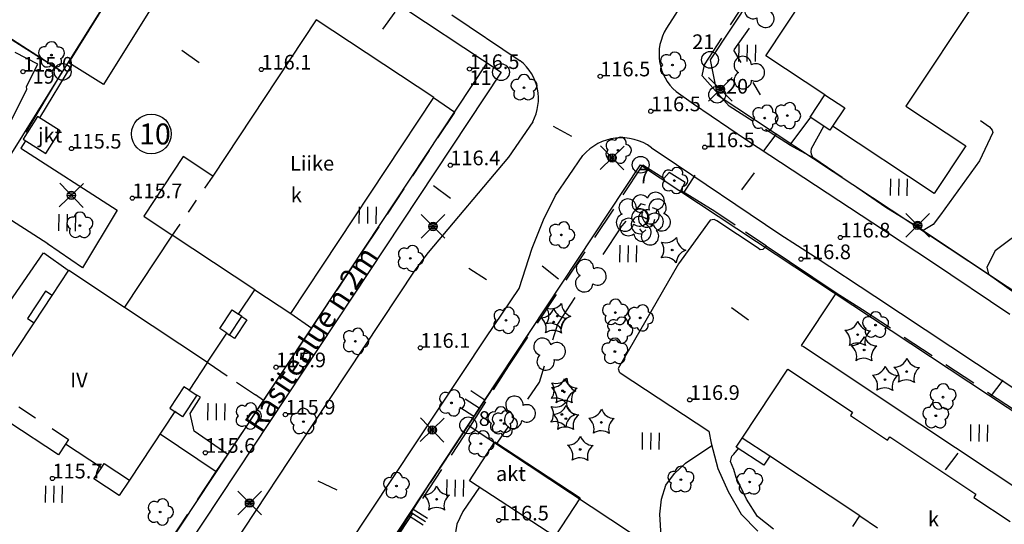
# Model space of a CAD drawing. Units: metres. Extents: x 25490999 to 25492313, y 6723573 to 6724501.
# Drawn here: x 25491838 to 25491955, y 6723665 to 6723725 of the extents above; entities that cross this region are included whole.
import ezdxf

# ---------------------------------------------------------------- set-up
doc = ezdxf.new("R2010")
doc.units = ezdxf.units.M
for name, pattern in [('KORKEUSKAYRA', [2, 1, 1]), ('TILANRAJA(1)', [6, 4, -2]), ('TONTIN-YLEISENALUEENRAJA(1)', [2, 1, 1]), ('VIIVAT-1', [2, 1, 1]), ('VIIVAT-3(1)', [4, 2, -2]), ('VIIVAT-7(1)', [2, 1, 1])]:
    doc.linetypes.add(name, pattern=pattern)
for name, color, linetype in [('102_1_rajapyykki', 7, 'Continuous'), ('102_41_maanpinnan kork.lukema', 7, 'Continuous'), ('103_139_nurmikko', 7, 'Continuous'), ('103_142_havupuu', 7, 'Continuous'), ('103_143_lehtipuu', 7, 'Continuous'), ('103_157_kestopäällysteen merkki', 7, 'Continuous'), ('103_160_valaisinpylväs', 7, 'Continuous'), ('104_1303_rekisteritontin tunnus', 7, 'Continuous'), ('105_1244_rakennuksen teksti', 7, 'Continuous'), ('112_1504_rasite- ja nautinta-alue', 7, 'Continuous'), ('201_501_asuinrakennus', 7, 'Continuous'), ('201_503_talousrakennus', 7, 'Continuous'), ('201_505_rakennuksen kattorakennelma', 7, 'Continuous'), ('201_506_katos', 7, 'Continuous'), ('201_512_sisennys', 7, 'Continuous'), ('201_514_liikerakennus', 7, 'Continuous'), ('202_600_liikenneväylä_päällystetty', 7, 'Continuous'), ('202_602_kevytväylä  päällystetty', 7, 'Continuous'), ('202_630_päällystetty piha- parkkial.', 7, 'Continuous'), ('202_632_default', 7, 'Continuous'), ('202_701_tukimuuri', 7, 'Continuous'), ('202_703_puu- tai rauta-aita', 7, 'Continuous'), ('202_704_pensasaita', 7, 'Continuous'), ('202_711_default', 7, 'Continuous'), ('204_301_tontin raja', 7, 'Continuous'), ('204_332_rasite- ja nautinta-al.raja', 7, 'Continuous'), ('205_901_korkeuskäyrä', 7, 'Continuous')]:
    doc.layers.add(name, color=color, linetype=linetype)
doc.styles.add('BASEPOINT_2', font='txt.shx', dxfattribs={"height": 0.2})

# ---------------------------------------------------------------- blocks, each defined once
blk = doc.blocks.new('1_178')
at = {"color": 0}
blk.add_line((0, 0), (1, 0), dxfattribs=at)
blk = doc.blocks.new('21_1426245728586', base_point=(25491811.28, 6723739.03))
at = {"color": 21}
blk.add_line((25491811.28, 6723739.03), (25491842.6, 6723718.96), dxfattribs=at)
at = {"color": 21, "rotation": 237.350464757962}
for p in [(25491818.68, 6723734.3), (25491819.55, 6723733.74), (25491834.34, 6723724.26), (25491835.21, 6723723.7)]:
    blk.add_blockref('1_178', p, dxfattribs=at)
blk = doc.blocks.new('1_102')
at = {"color": 0}
for centre, start, end in [((0, 0.173), 330.0015, 209.9985), ((-0.15, -0.087), 90.0022, 329.9993), ((0.15, -0.087), 210.0007, 89.9978)]:
    blk.add_arc(centre, 0.173, start, end, dxfattribs=at)
blk = doc.blocks.new('25_1426245731782', base_point=(25491925.86, 6723716.16))
at = {"color": 91}
for p, q in [((25491923.58, 6723720.03), (25491922.71, 6723721.51)), ((25491925.86, 6723716.16), (25491924.98, 6723717.64))]:
    blk.add_line(p, q, dxfattribs=at)
at = {"color": 91, "xscale": 6, "yscale": 6, "rotation": 30.44097838008006}
blk.add_blockref('1_102', (25491924.28, 6723718.83), dxfattribs=at)
blk = doc.blocks.new('25_1426245731783', base_point=(25491922.71, 6723721.51))
at = {"color": 91}
for p, q in [((25491927.5, 6723728.26), (25491929.35, 6723730.85)), ((25491922.71, 6723721.51), (25491924.55, 6723724.11))]:
    blk.add_line(p, q, dxfattribs=at)
at = {"color": 91, "xscale": 6, "yscale": 6, "rotation": 324.5796855029774}
blk.add_blockref('1_102', (25491926.03, 6723726.18), dxfattribs=at)
blk = doc.blocks.new('25_1426245732795', base_point=(25491901.65, 6723688.82))
at = {"color": 91}
for p, q in [((25491901.65, 6723688.82), (25491901.05, 6723686.89)), ((25491900.08, 6723683.8), (25491899.48, 6723681.86))]:
    blk.add_line(p, q, dxfattribs=at)
at = {"color": 91, "xscale": 6, "yscale": 6, "rotation": 162.7088037243964}
blk.add_blockref('1_102', (25491900.56, 6723685.34), dxfattribs=at)
blk = doc.blocks.new('25_1426245732796', base_point=(25491910.49, 6723701.38))
at = {"color": 91}
for p, q in [((25491910.49, 6723701.38), (25491910.85, 6723700.91)), ((25491911.44, 6723700.17), (25491911.8, 6723699.71))]:
    blk.add_line(p, q, dxfattribs=at)
at = {"color": 91, "xscale": 6, "yscale": 6, "rotation": 218.2102083956278}
blk.add_blockref('1_102', (25491911.15, 6723700.54), dxfattribs=at)
blk = doc.blocks.new('25_1426245732797', base_point=(25491911.8, 6723699.71))
at = {"color": 91}
for p, q in [((25491912.77, 6723700.57), (25491913.14, 6723700.91)), ((25491911.8, 6723699.71), (25491912.18, 6723700.04))]:
    blk.add_line(p, q, dxfattribs=at)
at = {"color": 91, "xscale": 6, "yscale": 6, "rotation": 311.8748233851578}
blk.add_blockref('1_102', (25491912.47, 6723700.31), dxfattribs=at)
blk = doc.blocks.new('25_1426245732798', base_point=(25491913.14, 6723700.91))
at = {"color": 91}
for p, q in [((25491913.43, 6723702.04), (25491913.54, 6723702.48)), ((25491913.14, 6723700.91), (25491913.25, 6723701.34))]:
    blk.add_line(p, q, dxfattribs=at)
at = {"color": 91, "xscale": 6, "yscale": 6, "rotation": 345.9495666530694}
blk.add_blockref('1_102', (25491913.34, 6723701.69), dxfattribs=at)
blk = doc.blocks.new('25_1426245732799', base_point=(25491913.54, 6723702.48))
at = {"color": 91}
for p, q in [((25491912.14, 6723702.98), (25491911.61, 6723703.17)), ((25491913.54, 6723702.48), (25491913, 6723702.67))]:
    blk.add_line(p, q, dxfattribs=at)
at = {"color": 91, "xscale": 6, "yscale": 6, "rotation": 70.34077985344702}
blk.add_blockref('1_102', (25491912.57, 6723702.83), dxfattribs=at)
blk = doc.blocks.new('25_1426245732800', base_point=(25491911.61, 6723703.17))
at = {"color": 91}
for p, q in [((25491911.61, 6723703.17), (25491910.92, 6723702.37)), ((25491909.83, 6723701.08), (25491909.15, 6723700.28))]:
    blk.add_line(p, q, dxfattribs=at)
at = {"color": 91, "xscale": 6, "yscale": 6, "rotation": 139.6912421816545}
blk.add_blockref('1_102', (25491910.38, 6723701.72), dxfattribs=at)
blk = doc.blocks.new('25_1426245732801', base_point=(25491909.15, 6723700.28))
at = {"color": 91}
for p, q in [((25491909.15, 6723700.28), (25491907.07, 6723697.1)), ((25491903.73, 6723692), (25491901.65, 6723688.82))]:
    blk.add_line(p, q, dxfattribs=at)
at = {"color": 91, "xscale": 6, "yscale": 6, "rotation": 146.7737154229449}
blk.add_blockref('1_102', (25491905.4, 6723694.55), dxfattribs=at)
blk = doc.blocks.new('21_14262457531645', base_point=(25491842.603379, 6723718.96489))
at = {"color": 21}
blk.add_line((25491842.603379, 6723718.96489), (25491838.259402, 6723711.690153), dxfattribs=at)
blk = doc.blocks.new('25_14262457571789', base_point=(25491899.48, 6723681.86))
at = {"color": 91}
for p, q in [((25491899.48, 6723681.86), (25491898.08, 6723679.85)), ((25491895.83, 6723676.63), (25491894.43, 6723674.62))]:
    blk.add_line(p, q, dxfattribs=at)
at = {"color": 91, "xscale": 6, "yscale": 6, "rotation": 145.1154369868101}
blk.add_blockref('1_102', (25491896.96, 6723678.24), dxfattribs=at)
blk = doc.blocks.new('23_14262457571790', base_point=(25491898.19, 6723687.64))
at = {"color": 13}
blk.add_line((25491898.19, 6723687.64), (25491886.46, 6723669.87), dxfattribs=at)
at = {"color": 13, "xscale": 2, "yscale": 2, "rotation": 146.5707494174229}
for p in [(25491892.98, 6723679.74), (25491892.32, 6723678.76), (25491891.67, 6723677.77)]:
    blk.add_blockref('1_178', p, dxfattribs=at)
blk = doc.blocks.new('23_14262457581791', base_point=(25491881.97, 6723662.81))
at = {"color": 13}
blk.add_line((25491881.97, 6723662.81), (25491886.46, 6723669.87), dxfattribs=at)
at = {"color": 13, "xscale": 2, "yscale": 2, "rotation": 327.5666353642561}
for p in [(25491884.21, 6723666.34), (25491884.46, 6723666.73), (25491883.97, 6723665.95)]:
    blk.add_blockref('1_178', p, dxfattribs=at)
blk = doc.blocks.new('1_30')
at = {"color": 0}
blk.add_circle((0, 0), 0.5, dxfattribs=at)
blk = doc.blocks.new('1_155')
at = {"color": 0}
for p, q in [((-0.2828, -0.2828), (0.2828, 0.2828)), ((-0.2828, 0.2828), (0.2828, -0.2828)), ((-0.1, 0), (0.1, 0)), ((-0.0917, 0.04), (0.0917, 0.04)), ((-0.06, 0.08), (0.06, 0.08)), ((-0.0917, -0.04), (0.0916, -0.04)), ((-0.06, -0.08), (0.06, -0.08))]:
    blk.add_line(p, q, dxfattribs=at)
blk.add_circle((0, 0), 0.1, dxfattribs=at)
blk = doc.blocks.new('G98')
at = {"color": 6, "xscale": 5, "yscale": 5}
blk.add_blockref('1_155', (0, 0), dxfattribs=at)
blk = doc.blocks.new('1_125')
at = {"color": 0}
for p, q in [((-0.2, 0.2), (-0.2, -0.2)), ((0, 0.2), (0, -0.2)), ((0.2, 0.2), (0.2, -0.2))]:
    blk.add_line(p, q, dxfattribs=at)
blk = doc.blocks.new('G79')
at = {"color": 93, "xscale": 5, "yscale": 5}
blk.add_blockref('1_125', (0, 0), dxfattribs=at)
blk = doc.blocks.new('1_113')
at = {"color": 0}
blk.add_line((0, 0.25), (0, -0.25), dxfattribs=at)
blk = doc.blocks.new('G48')
at = {"color": 6, "xscale": 5, "yscale": 5}
blk.add_blockref('1_113', (0, 0), dxfattribs=at)
blk = doc.blocks.new('1_119')
at = {"color": 0}
blk.add_circle((0, 0), 0.02, dxfattribs=at)
for centre, start, end in [((0, 0.178), 6.5341, 173.4659), ((-0.169, 0.055), 78.5357, 245.4676), ((0.169, 0.055), 294.5324, 101.4643), ((-0.105, -0.144), 150.5455, 317.4774), ((0.105, -0.144), 222.5226, 29.4545)]:
    blk.add_arc(centre, 0.142, start, end, dxfattribs=at)
blk = doc.blocks.new('G82')
at = {"color": 93, "xscale": 5, "yscale": 5}
blk.add_blockref('1_119', (0, 0), dxfattribs=at)
blk = doc.blocks.new('1_134')
at = {"color": 0}
blk.add_circle((0, 0), 0.02, dxfattribs=at)
for centre, start, end in [((-0.311, 0.429), 271.2414, 340.7619), ((0.311, 0.429), 199.2381, 268.7586), ((-0.504, -0.164), 343.2316, 52.7521), ((0.504, -0.164), 127.2479, 196.7684), ((0, -0.53), 55.2189, 124.7811)]:
    blk.add_arc(centre, 0.33, start, end, dxfattribs=at)
blk = doc.blocks.new('G81')
at = {"color": 93, "xscale": 5, "yscale": 5}
blk.add_blockref('1_134', (0, 0), dxfattribs=at)
blk = doc.blocks.new('1_22')
at = {"color": 0}
blk.add_circle((0, 0), 0.05, dxfattribs=at)
blk = doc.blocks.new('G6')
at = {"color": 240, "xscale": 5, "yscale": 5}
blk.add_blockref('1_22', (0, 0), dxfattribs=at)
blk = doc.blocks.new('1_2')
at = {"color": 0}
blk.add_circle((0, 0), 1, dxfattribs=at)
blk = doc.blocks.new('G8')
at = {"color": 6}
blk.add_blockref('1_2', (0, 0), dxfattribs=at)

msp = doc.modelspace()

# ---------------------------------------------------------------- linework, layer by layer
at = {"layer": '201_501_asuinrakennus', "color": 6, "linetype": 'VIIVAT-1', "lineweight": -3}
for p, q in [((25491841.390429, 6723692.219595), (25491843.381605, 6723695.22935)), ((25491843.381605, 6723695.22935), (25491850.033953, 6723690.828328)), ((25491840.612284, 6723692.734395), (25491838.468205, 6723689.493519)), ((25491839.246349, 6723688.978719), (25491841.390429, 6723692.219595)), ((25491841.390429, 6723692.219595), (25491840.612284, 6723692.734395)), ((25491833.703499, 6723680.600442), (25491839.246349, 6723688.978719)), ((25491838.468205, 6723689.493519), (25491839.246349, 6723688.978719)), ((25491859.938002, 6723684.276067), (25491857.727731, 6723680.935138)), ((25491923.692921, 6723675.216488), (25491929.122884, 6723683.414455)), ((25491929.122884, 6723683.414455), (25491936.840673, 6723678.30254)), ((25491857.727731, 6723680.935138), (25491858.6482, 6723680.326179)), ((25491858.6482, 6723680.326179), (25491856.950632, 6723677.760226)), ((25491856.033204, 6723678.367172), (25491850.630886, 6723670.201316)), ((25491856.170073, 6723678.276623), (25491856.033204, 6723678.367172)), ((25491856.950632, 6723677.760226), (25491856.170073, 6723678.276623)), ((25491936.840673, 6723678.30254), (25491936.584413, 6723677.915647)), ((25491842.144989, 6723673.193806), (25491836.21859, 6723677.114558)), ((25491936.584413, 6723677.915647), (25491941.019742, 6723674.977886)), ((25491922.978419, 6723674.137759), (25491923.692921, 6723675.216488)), ((25491941.019742, 6723674.977886), (25491941.268095, 6723675.352841)), ((25491941.268095, 6723675.352841), (25491951.554762, 6723668.539418)), ((25491843.003996, 6723674.492235), (25491842.144989, 6723673.193806)), ((25491847.266311, 6723671.672398), (25491843.003996, 6723674.492235)), ((25491926.253782, 6723671.968306), (25491922.978419, 6723674.137759)), ((25491926.968284, 6723673.047035), (25491926.253782, 6723671.968306)), ((25491937.711098, 6723665.93148), (25491926.968284, 6723673.047035)), ((25491846.384313, 6723670.339218), (25491847.266311, 6723671.672398)), ((25491849.401539, 6723668.3431), (25491846.384313, 6723670.339218)), ((25491850.630886, 6723670.201316), (25491849.401539, 6723668.3431)), ((25491951.554762, 6723668.539418), (25491951.289994, 6723668.13968)), ((25491951.289994, 6723668.13968), (25491955.645443, 6723665.254827)), ((25491936.873812, 6723664.667375), (25491937.711098, 6723665.93148))]:
    msp.add_line(p, q, dxfattribs=at).dxf.unprotected_set("ltscale", 0)
at = {"layer": '201_503_talousrakennus', "color": 6, "linetype": 'VIIVAT-1', "lineweight": -3}
for p, q in [((25491839.633603, 6723713.570038), (25491837.938611, 6723710.860487)), ((25491842.356381, 6723711.866771), (25491839.633603, 6723713.570038)), ((25491840.661389, 6723709.15722), (25491842.356381, 6723711.866771)), ((25491837.938611, 6723710.860487), (25491840.661389, 6723709.15722)), ((25491891.158283, 6723670.128155), (25491894.169753, 6723674.745868)), ((25491894.169753, 6723674.745868), (25491904.366724, 6723668.094254)), ((25491901.355254, 6723663.476541), (25491891.158283, 6723670.128155)), ((25491904.366724, 6723668.094254), (25491901.355254, 6723663.476541))]:
    msp.add_line(p, q, dxfattribs=at).dxf.unprotected_set("ltscale", 0)
at = {"layer": '201_505_rakennuksen kattorakennelma', "color": 6, "linetype": 'VIIVAT-1', "lineweight": -3}
for p, q in [((25491865.55336, 6723692.915355), (25491855.718987, 6723699.421521)), ((25491850.033953, 6723690.828328), (25491859.938002, 6723684.276067))]:
    msp.add_line(p, q, dxfattribs=at).dxf.unprotected_set("ltscale", 0)
at = {"layer": '201_506_katos', "color": 6, "linetype": 'VIIVAT-1', "lineweight": -3}
for p, q in [((25491843.388721, 6723719.981865), (25491853.952869, 6723736.978231)), ((25491858.110474, 6723734.338141), (25491847.51373, 6723717.401042)), ((25491847.51373, 6723717.401042), (25491843.388721, 6723719.981865))]:
    msp.add_line(p, q, dxfattribs=at).dxf.unprotected_set("ltscale", 0)
at = {"layer": '201_512_sisennys', "color": 8, "linetype": 'VIIVAT-3(1)', "lineweight": -3, "ltscale": 1.419358}
msp.add_line((25491933.542395, 6723716.180339), (25491935.910242, 6723714.614576), dxfattribs=at)
at = {"layer": '201_512_sisennys', "color": 8, "linetype": 'VIIVAT-3(1)', "lineweight": -3, "ltscale": 1.312562}
msp.add_line((25491935.910242, 6723714.614576), (25491934.462291, 6723712.424893), dxfattribs=at)
at = {"layer": '201_512_sisennys', "color": 8, "linetype": 'VIIVAT-3(1)', "lineweight": -3, "ltscale": 0.868458}
msp.add_line((25491860.54205, 6723706.462446), (25491855.636132, 6723699.296282), dxfattribs=at)
at = {"layer": '201_512_sisennys', "color": 8, "linetype": 'VIIVAT-3(1)', "lineweight": -3, "ltscale": 1.329655}
msp.add_line((25491861.376989, 6723688.277455), (25491862.84428, 6723690.495334), dxfattribs=at)
at = {"layer": '201_512_sisennys', "color": 8, "linetype": 'VIIVAT-3(1)', "lineweight": -3, "ltscale": 0.462063}
msp.add_line((25491862.84428, 6723690.495334), (25491863.615006, 6723689.985442), dxfattribs=at)
at = {"layer": '201_512_sisennys', "color": 8, "linetype": 'VIIVAT-3(1)', "lineweight": -3, "ltscale": 0.503834}
msp.add_line((25491862.21739, 6723687.721468), (25491861.376989, 6723688.277455), dxfattribs=at)
at = {"layer": '201_512_sisennys', "color": 8, "linetype": 'VIIVAT-3(1)', "lineweight": -3, "ltscale": 1.538332}
msp.add_line((25491857.111148, 6723681.343053), (25491855.41358, 6723678.777099), dxfattribs=at)
at = {"layer": '201_512_sisennys', "color": 8, "linetype": 'VIIVAT-3(1)', "lineweight": -3, "ltscale": 0.369652}
msp.add_line((25491857.727731, 6723680.935138), (25491857.111148, 6723681.343053), dxfattribs=at)
at = {"layer": '201_512_sisennys', "color": 8, "linetype": 'VIIVAT-3(1)', "lineweight": -3, "ltscale": 1.184325}
msp.add_line((25491837.433801, 6723678.951407), (25491843.3602, 6723675.030655), dxfattribs=at)
at = {"layer": '201_512_sisennys', "color": 8, "linetype": 'VIIVAT-3(1)', "lineweight": -3, "ltscale": 0.45353}
msp.add_line((25491855.41358, 6723678.777099), (25491856.170073, 6723678.276623), dxfattribs=at)
at = {"layer": '201_512_sisennys', "color": 8, "linetype": 'VIIVAT-3(1)', "lineweight": -3, "ltscale": 0.322791}
msp.add_line((25491843.3602, 6723675.030655), (25491843.003996, 6723674.492235), dxfattribs=at)
at = {"layer": '201_512_sisennys', "color": 8, "linetype": 'VIIVAT-3(1)', "lineweight": -3, "ltscale": 1.96434}
msp.add_line((25491926.968284, 6723673.047035), (25491923.692921, 6723675.216488), dxfattribs=at)
at = {"layer": '201_512_sisennys', "color": 8, "linetype": 'VIIVAT-3(1)', "lineweight": -3, "ltscale": 0.314768}
msp.add_line((25491847.266311, 6723671.672398), (25491847.613661, 6723672.197434), dxfattribs=at)
at = {"layer": '201_512_sisennys', "color": 8, "linetype": 'VIIVAT-3(1)', "lineweight": -3, "ltscale": 1.808876}
msp.add_line((25491847.613661, 6723672.197434), (25491850.630886, 6723670.201316), dxfattribs=at)
at = {"layer": '201_512_sisennys', "color": 8, "linetype": 'VIIVAT-3(1)', "lineweight": -3, "ltscale": 1.270542}
msp.add_line((25491937.711098, 6723665.93148), (25491943.980868, 6723661.595128), dxfattribs=at)
at = {"layer": '201_514_liikerakennus', "color": 6, "linetype": 'VIIVAT-1', "lineweight": -3}
for p, q in [((25491926.510689, 6723720.830126), (25491941.152938, 6723742.973071)), ((25491960.761331, 6723741.333738), (25491943.212654, 6723714.795509)), ((25491872.877259, 6723725.107688), (25491860.54205, 6723706.462446)), ((25491886.895263, 6723715.833739), (25491872.877259, 6723725.107688)), ((25491933.542395, 6723716.180339), (25491926.510689, 6723720.830126)), ((25491869.851739, 6723690.071659), (25491886.895263, 6723715.833739)), ((25491931.781738, 6723713.517761), (25491933.542395, 6723716.180339)), ((25491943.212654, 6723714.795509), (25491950.346813, 6723710.077973)), ((25491934.149585, 6723711.951998), (25491931.781738, 6723713.517761)), ((25491934.462291, 6723712.424893), (25491934.149585, 6723711.951998)), ((25491946.593976, 6723704.402693), (25491934.462291, 6723712.424893)), ((25491950.346813, 6723710.077973), (25491946.593976, 6723704.402693)), ((25491857.029072, 6723708.786541), (25491852.320756, 6723701.669703)), ((25491860.54205, 6723706.462446), (25491857.029072, 6723708.786541)), ((25491852.320756, 6723701.669703), (25491855.718987, 6723699.421521)), ((25491855.636132, 6723699.296282), (25491850.033953, 6723690.828328)), ((25491855.718987, 6723699.421521), (25491855.636132, 6723699.296282)), ((25491863.615006, 6723689.985442), (25491865.55336, 6723692.915355)), ((25491865.55336, 6723692.915355), (25491869.851739, 6723690.071659)), ((25491864.010996, 6723689.723465), (25491863.615006, 6723689.985442)), ((25491862.543705, 6723687.505586), (25491864.010996, 6723689.723465)), ((25491864.624323, 6723689.317704), (25491863.157031, 6723687.099825)), ((25491864.010996, 6723689.723465), (25491864.624323, 6723689.317704)), ((25491859.938002, 6723684.276067), (25491862.21739, 6723687.721468)), ((25491862.21739, 6723687.721468), (25491862.543705, 6723687.505586)), ((25491863.157031, 6723687.099825), (25491862.543705, 6723687.505586))]:
    msp.add_line(p, q, dxfattribs=at).dxf.unprotected_set("ltscale", 0)
at = {"layer": '202_600_liikenneväylä_päällystetty', "color": 132, "linetype": 'VIIVAT-7(1)', "lineweight": -3}
for p, q in [((25491916.635258, 6723727.213861), (25491914.64883, 6723724.105727)), ((25491889.057763, 6723725.720732), (25491897.204125, 6723720.227394)), ((25491915.794028, 6723716.542556), (25491917.882922, 6723715.073667)), ((25491917.882922, 6723715.073667), (25491924.182757, 6723710.808511)), ((25491898.699822, 6723712.957927), (25491895.820261, 6723708.72825)), ((25491912.864153, 6723709.857393), (25491914.137619, 6723709.023959)), ((25491924.182757, 6723710.808511), (25491939.246807, 6723700.904614)), ((25491895.820261, 6723708.72825), (25491886.241729, 6723697.371633)), ((25491901.427505, 6723704.165586), (25491904.669921, 6723708.909803)), ((25491914.137619, 6723709.023959), (25491928.175214, 6723699.557703)), ((25491899.983213, 6723701.260236), (25491901.427505, 6723704.165586)), ((25491898.626783, 6723697.884502), (25491899.983213, 6723701.260236)), ((25491939.246807, 6723700.904614), (25491946.262064, 6723696.26755)), ((25491928.175214, 6723699.557703), (25491932.396203, 6723696.83029)), ((25491886.241729, 6723697.371633), (25491884.638098, 6723695.234781)), ((25491897.096144, 6723693.048267), (25491898.626783, 6723697.884502)), ((25491932.396203, 6723696.83029), (25491939.48569, 6723692.142092)), ((25491946.262064, 6723696.26755), (25491955.605569, 6723689.985942)), ((25491884.638098, 6723695.234781), (25491872.4901, 6723676.888494)), ((25491893.13127, 6723687.159911), (25491897.096144, 6723693.048267)), ((25491939.48569, 6723692.142092), (25491957.711706, 6723680.042929)), ((25491868.290375, 6723649.753542), (25491893.13127, 6723687.159911)), ((25491872.4901, 6723676.888494), (25491839.561465, 6723627.048743))]:
    msp.add_line(p, q, dxfattribs=at).dxf.unprotected_set("ltscale", 0)
for centre, radius, start, end in [((25491919.670306, 6723720.99778), 5.905468, 148.24535366, 228.97502667), ((25491893.562733, 6723715.689572), 5.81821, 331.99820731, 51.25457353), ((25491909.274856, 6723704.992259), 6.045873, 53.58161468, 139.61127858)]:
    msp.add_arc(centre, radius, start, end, dxfattribs=at).dxf.unprotected_set("ltscale", 0)
at = {"layer": '202_602_kevytväylä  päällystetty', "color": 253, "linetype": 'TILANRAJA(1)', "lineweight": -3, "ltscale": 0.946769}
msp.add_line((25491919.18922, 6723719.757296), (25491927.452965, 6723732.453025), dxfattribs=at)
at = {"layer": '202_602_kevytväylä  päällystetty', "color": 253, "linetype": 'TILANRAJA(1)', "lineweight": -3, "ltscale": 0.341728}
msp.add_line((25491918.898895, 6723718.421571), (25491919.18922, 6723719.757296), dxfattribs=at)
at = {"layer": '202_602_kevytväylä  päällystetty', "color": 253, "linetype": 'TILANRAJA(1)', "lineweight": -3, "ltscale": 1.208311}
msp.add_line((25491922.124533, 6723714.822193), (25491918.898895, 6723718.421571), dxfattribs=at)
at = {"layer": '202_602_kevytväylä  päällystetty', "color": 253, "linetype": 'TILANRAJA(1)', "lineweight": -3, "ltscale": 0.771171}
msp.add_line((25491889.413472, 6723714.050139), (25491886.867605, 6723715.791932), dxfattribs=at)
at = {"layer": '202_602_kevytväylä  päällystetty', "color": 253, "linetype": 'TILANRAJA(1)', "lineweight": -3, "ltscale": 0.857246}
msp.add_line((25491929.330632, 6723710.179012), (25491922.124533, 6723714.822193), dxfattribs=at)
at = {"layer": '202_602_kevytväylä  päällystetty', "color": 253, "linetype": 'TILANRAJA(1)', "lineweight": -3, "ltscale": 0.908021}
msp.add_line((25491872.355746, 6723688.317699), (25491889.413472, 6723714.050139), dxfattribs=at)
at = {"layer": '202_602_kevytväylä  päällystetty', "color": 253, "linetype": 'TILANRAJA(1)', "lineweight": -3, "ltscale": 0.058341}
msp.add_line((25491929.330632, 6723710.179012), (25491929.471606, 6723710.364984), dxfattribs=at)
at = {"layer": '202_602_kevytväylä  päällystetty', "color": 253, "linetype": 'TILANRAJA(1)', "lineweight": -3, "ltscale": 1.056246}
msp.add_line((25491940.826381, 6723702.708797), (25491932.124462, 6723708.695626), dxfattribs=at)
at = {"layer": '202_602_kevytväylä  päällystetty', "color": 253, "linetype": 'TILANRAJA(1)', "lineweight": -3, "ltscale": 1.02247}
msp.add_line((25491911.734336, 6723707.639334), (25491895.828066, 6723683.835569), dxfattribs=at)
at = {"layer": '202_602_kevytväylä  päällystetty', "color": 253, "linetype": 'TILANRAJA(1)', "lineweight": -3, "ltscale": 0.045069}
msp.add_line((25491911.836602, 6723707.787795), (25491911.734336, 6723707.639334), dxfattribs=at)
at = {"layer": '202_602_kevytväylä  päällystetty', "color": 253, "linetype": 'TILANRAJA(1)', "lineweight": -3, "ltscale": 0.746503}
msp.add_line((25491914.35242, 6723706.179405), (25491911.836602, 6723707.787795), dxfattribs=at)
at = {"layer": '202_602_kevytväylä  päällystetty', "color": 253, "linetype": 'TILANRAJA(1)', "lineweight": -3, "ltscale": 0.239436}
msp.add_line((25491914.983432, 6723706.899891), (25491914.35242, 6723706.179405), dxfattribs=at)
at = {"layer": '202_602_kevytväylä  päällystetty', "color": 253, "linetype": 'TILANRAJA(1)', "lineweight": -3, "ltscale": 0.563397}
msp.add_line((25491916.885255, 6723705.690871), (25491914.983432, 6723706.899891), dxfattribs=at)
at = {"layer": '202_602_kevytväylä  päällystetty', "color": 253, "linetype": 'TILANRAJA(1)', "lineweight": -3, "ltscale": 0.265008}
msp.add_line((25491916.381036, 6723704.758437), (25491916.885255, 6723705.690871), dxfattribs=at)
at = {"layer": '202_602_kevytväylä  päällystetty', "color": 253, "linetype": 'TILANRAJA(1)', "lineweight": -3, "ltscale": 1.186765}
msp.add_line((25491920.403135, 6723702.237067), (25491916.381036, 6723704.758437), dxfattribs=at)
at = {"layer": '202_602_kevytväylä  päällystetty', "color": 253, "linetype": 'TILANRAJA(1)', "lineweight": -3, "ltscale": 0.736418}
msp.add_line((25491926.532742, 6723698.155516), (25491920.403135, 6723702.237067), dxfattribs=at)
at = {"layer": '202_602_kevytväylä  päällystetty', "color": 253, "linetype": 'TILANRAJA(1)', "lineweight": -3, "ltscale": 1.304798}
msp.add_line((25491945.272295, 6723699.974966), (25491940.826381, 6723702.708797), dxfattribs=at)
at = {"layer": '202_602_kevytväylä  päällystetty', "color": 253, "linetype": 'TILANRAJA(1)', "lineweight": -3, "ltscale": 0.04994}
msp.add_line((25491926.532742, 6723698.155516), (25491926.403844, 6723698.002906), dxfattribs=at)
at = {"layer": '202_602_kevytväylä  päällystetty', "color": 253, "linetype": 'TILANRAJA(1)', "lineweight": -3, "ltscale": 1.2533}
msp.add_line((25491953.046928, 6723694.765305), (25491957.137304, 6723691.866859), dxfattribs=at)
at = {"layer": '202_602_kevytväylä  päällystetty', "color": 253, "linetype": 'TILANRAJA(1)', "lineweight": -3, "ltscale": 0.037889}
msp.add_line((25491934.898399, 6723692.558282), (25491934.814919, 6723692.431789), dxfattribs=at)
at = {"layer": '202_602_kevytväylä  päällystetty', "color": 253, "linetype": 'TILANRAJA(1)', "lineweight": -3, "ltscale": 0.933724}
msp.add_line((25491934.898399, 6723692.558282), (25491938.037108, 6723690.533939), dxfattribs=at)
at = {"layer": '202_602_kevytväylä  päällystetty', "color": 253, "linetype": 'TILANRAJA(1)', "lineweight": -3, "ltscale": 0.764298}
msp.add_line((25491869.851739, 6723690.071659), (25491872.355746, 6723688.317699), dxfattribs=at)
at = {"layer": '202_602_kevytväylä  päällystetty', "color": 253, "linetype": 'TILANRAJA(1)', "lineweight": -3, "ltscale": 0.992023}
msp.add_line((25491938.037108, 6723690.533939), (25491986.072759, 6723658.861847), dxfattribs=at)
at = {"layer": '202_602_kevytväylä  päällystetty', "color": 253, "linetype": 'TILANRAJA(1)', "lineweight": -3, "ltscale": 0.680348}
msp.add_line((25491860.01251, 6723684.172825), (25491865.643057, 6723680.353883), dxfattribs=at)
at = {"layer": '202_602_kevytväylä  päällystetty', "color": 253, "linetype": 'TILANRAJA(1)', "lineweight": -3, "ltscale": 0.853526}
msp.add_line((25491895.828066, 6723683.835569), (25491891.241197, 6723676.637558), dxfattribs=at)
at = {"layer": '202_602_kevytväylä  päällystetty', "color": 253, "linetype": 'TILANRAJA(1)', "lineweight": -3, "ltscale": 0.770593}
msp.add_line((25491862.355676, 6723673.258599), (25491866.600072, 6723679.690274), dxfattribs=at)
at = {"layer": '202_602_kevytväylä  päällystetty', "color": 253, "linetype": 'TILANRAJA(1)', "lineweight": -3, "ltscale": 0.291146}
msp.add_line((25491866.600072, 6723679.690274), (25491865.643057, 6723680.353883), dxfattribs=at)
at = {"layer": '202_602_kevytväylä  päällystetty', "color": 253, "linetype": 'TILANRAJA(1)', "lineweight": -3, "ltscale": 1.033975}
msp.add_line((25491891.241197, 6723676.637558), (25491882.137993, 6723662.823705), dxfattribs=at)
at = {"layer": '202_602_kevytväylä  päällystetty', "color": 253, "linetype": 'TILANRAJA(1)', "lineweight": -3, "ltscale": 1.017073}
msp.add_line((25491845.200784, 6723647.500142), (25491860.96654, 6723671.215968), dxfattribs=at)
at = {"layer": '202_630_päällystetty piha- parkkial.', "color": 6, "linetype": 'VIIVAT-1', "lineweight": -3}
for p, q in [((25491839.702184, 6723719.82706), (25491836.992276, 6723721.233379)), ((25491838.322622, 6723717.166751), (25491839.702184, 6723719.82706)), ((25491843.738798, 6723719.762839), (25491839.883406, 6723713.413771)), ((25491836.153262, 6723712.353222), (25491838.387644, 6723716.838729)), ((25491838.387644, 6723716.838729), (25491838.322622, 6723717.166751)), ((25491931.829194, 6723713.48638), (25491929.471285, 6723710.365196)), ((25491931.930868, 6723709.776678), (25491933.430615, 6723712.427424)), ((25491952.084789, 6723713.107839), (25491953.170072, 6723712.346223)), ((25491953.170072, 6723712.346223), (25491953.482892, 6723711.937428)), ((25491953.574671, 6723711.659005), (25491951.998543, 6723708.304612)), ((25491953.482892, 6723711.937428), (25491953.574671, 6723711.659005)), ((25491838.224396, 6723710.681711), (25491837.677331, 6723709.780803)), ((25491837.677331, 6723709.780803), (25491849.139138, 6723702.385894)), ((25491931.918411, 6723709.351824), (25491931.930868, 6723709.776678)), ((25491931.93523, 6723709.07654), (25491931.918411, 6723709.351824)), ((25491932.124612, 6723708.695324), (25491931.93523, 6723709.07654)), ((25491951.998543, 6723708.304612), (25491947.328825, 6723701.838908)), ((25491849.139138, 6723702.385894), (25491845.007545, 6723695.529972)), ((25491947.328825, 6723701.838908), (25491946.469263, 6723700.688851)), ((25491919.869415, 6723701.206072), (25491916.087155, 6723696.015012)), ((25491920.346767, 6723701.291828), (25491919.869415, 6723701.206072)), ((25491920.66737, 6723701.13194), (25491920.346767, 6723701.291828)), ((25491925.57352, 6723697.884063), (25491920.66737, 6723701.13194)), ((25491946.469263, 6723700.688851), (25491945.277516, 6723699.97808)), ((25491958.15263, 6723700.766338), (25491953.855205, 6723697.542306)), ((25491845.007545, 6723695.529972), (25491840.860696, 6723698.382785)), ((25491840.403385, 6723697.304282), (25491843.323189, 6723695.254537)), ((25491925.842385, 6723697.675957), (25491925.57352, 6723697.884063)), ((25491926.143665, 6723697.692381), (25491925.842385, 6723697.675957)), ((25491926.404288, 6723698.002612), (25491926.143665, 6723697.692381)), ((25491953.855205, 6723697.542306), (25491952.871913, 6723695.621051)), ((25491916.087155, 6723696.015012), (25491908.886221, 6723683.497152)), ((25491952.871913, 6723695.621051), (25491953.046977, 6723694.765069)), ((25491934.814643, 6723692.431972), (25491930.731645, 6723686.274507)), ((25491930.731645, 6723686.274507), (25491931.00265, 6723686.141376)), ((25491931.00265, 6723686.141376), (25491936.398676, 6723682.553022)), ((25491908.886221, 6723683.497152), (25491908.999493, 6723683.119392)), ((25491908.999493, 6723683.119392), (25491909.146909, 6723683.014141)), ((25491909.146909, 6723683.014141), (25491919.695124, 6723676.047159)), ((25491936.398676, 6723682.553022), (25491940.592164, 6723679.727017)), ((25491857.860396, 6723678.124908), (25491859.069339, 6723680.096655)), ((25491859.069339, 6723680.096655), (25491858.6482, 6723680.326179)), ((25491940.592164, 6723679.727017), (25491957.860634, 6723668.256467)), ((25491858.338727, 6723676.037428), (25491857.860396, 6723678.124908)), ((25491862.355676, 6723673.258599), (25491858.338727, 6723676.037428)), ((25491919.695124, 6723676.047159), (25491920.001959, 6723674.586348)), ((25491854.268884, 6723675.700319), (25491860.956344, 6723671.222794)), ((25491920.001959, 6723674.586348), (25491920.763091, 6723671.562475)), ((25491922.665787, 6723673.306743), (25491923.260743, 6723673.95076)), ((25491922.289236, 6723672.417374), (25491922.457681, 6723673.037877)), ((25491922.685657, 6723671.455252), (25491922.289236, 6723672.417374)), ((25491922.457681, 6723673.037877), (25491922.665787, 6723673.306743)), ((25491920.763091, 6723671.562475), (25491922.007977, 6723668.848284)), ((25491922.95711, 6723670.49603), (25491922.685657, 6723671.455252)), ((25491924.205911, 6723667.907792), (25491922.95711, 6723670.49603)), ((25491892.343191, 6723669.355224), (25491890.368525, 6723666.463781)), ((25491922.007977, 6723668.848284), (25491923.552779, 6723666.126535)), ((25491925.496048, 6723665.867982), (25491924.205911, 6723667.907792)), ((25491890.368525, 6723666.463781), (25491889.673198, 6723664.93319)), ((25491923.552779, 6723666.126535), (25491925.544434, 6723664.116068)), ((25491927.426945, 6723664.334487), (25491925.496048, 6723665.867982)), ((25491889.673198, 6723664.93319), (25491889.395701, 6723663.191229))]:
    msp.add_line(p, q, dxfattribs=at).dxf.unprotected_set("ltscale", 0)
at = {"layer": '202_632_default', "color": 6, "linetype": 'VIIVAT-1', "lineweight": -3}
for p, q in [((25491929.330632, 6723710.179012), (25491932.124462, 6723708.695626)), ((25491945.272295, 6723699.974966), (25491953.046928, 6723694.765305)), ((25491926.532742, 6723698.155516), (25491934.898399, 6723692.558282)), ((25491866.600072, 6723679.690274), (25491872.355746, 6723688.317699)), ((25491860.96654, 6723671.215968), (25491862.355676, 6723673.258599))]:
    msp.add_line(p, q, dxfattribs=at).dxf.unprotected_set("ltscale", 0)
at = {"layer": '202_711_default', "color": 6, "linetype": 'VIIVAT-1', "lineweight": -3}
for p, q in [((25491840.864431, 6723698.380215), (25491832.643085, 6723703.677673)), ((25491835.939231, 6723690.897288), (25491840.383249, 6723697.318418))]:
    msp.add_line(p, q, dxfattribs=at).dxf.unprotected_set("ltscale", 0)
at = {"layer": '204_301_tontin raja', "color": 5, "linetype": 'TONTIN-YLEISENALUEENRAJA(1)', "lineweight": -3}
for p, q in [((25491993.566531, 6723831.820574), (25491919.847101, 6723720.337358)), ((25491857.947661, 6723743.363229), (25491894.926281, 6723718.870866)), ((25491809.06655, 6723740.195627), (25491842.648553, 6723718.910198)), ((25491842.648553, 6723718.910198), (25491853.952869, 6723736.978231)), ((25491919.847101, 6723720.337358), (25491920.694004, 6723716.179067)), ((25491829.391192, 6723697.717476), (25491842.648553, 6723718.910198)), ((25491894.926281, 6723718.870866), (25491850.891449, 6723652.310167)), ((25491920.694004, 6723716.179067), (25491958.566693, 6723691.093062)), ((25491891.008656, 6723676.735101), (25491911.575138, 6723707.824772)), ((25491911.575138, 6723707.824772), (25491997.51795, 6723650.900135)), ((25491874.200929, 6723651.329895), (25491891.008656, 6723676.735101)), ((25491891.008656, 6723676.735101), (25491927.286375, 6723652.780447))]:
    msp.add_line(p, q, dxfattribs=at).dxf.unprotected_set("ltscale", 0)
at = {"layer": '204_332_rasite- ja nautinta-al.raja', "color": 132, "linetype": 'VIIVAT-7(1)', "lineweight": -3}
for p, q in [((25491849.225172, 6723653.416246), (25491893.25888, 6723719.97525)), ((25491893.25888, 6723719.97525), (25491894.926281, 6723718.870866)), ((25491894.926281, 6723718.870866), (25491850.891449, 6723652.310167))]:
    msp.add_line(p, q, dxfattribs=at).dxf.unprotected_set("ltscale", 0)
at = {"layer": '205_901_korkeuskäyrä', "color": 13, "linetype": 'KORKEUSKAYRA', "lineweight": -3, "flags": 128}
msp.add_lwpolyline([(25491924.547, 6723636.433), (25491924.674, 6723636.859), (25491924.609, 6723637.602), (25491924.359, 6723638.363), (25491922.608, 6723641.47), (25491922.207, 6723642.156), (25491921.786, 6723642.829), (25491921.618, 6723643.171), (25491921.506, 6723643.524), (25491921.48, 6723643.894), (25491921.51, 6723644.274), (25491922.947, 6723651.472), (25491923.291, 6723652.861), (25491924.137, 6723655.202), (25491924.29, 6723655.921), (25491924.323, 6723656.29), (25491924.27, 6723656.617), (25491924.152, 6723656.902), (25491923.935, 6723657.121), (25491923.654, 6723657.298), (25491920.258, 6723658.575), (25491917.199, 6723659.935), (25491915.299, 6723661.101), (25491914.863, 6723661.462), (25491914.506, 6723661.871), (25491914.225, 6723662.317), (25491914.059, 6723662.817), (25491913.851, 6723666.131), (25491914.065, 6723667.937), (25491914.596, 6723669.582), (25491915.605, 6723670.986), (25491916.933, 6723672.229), (25491920.065, 6723674.337)], dxfattribs=at)

# ---------------------------------------------------------------- block references
at = {"layer": '102_1_rajapyykki', "color": 0}
for p in [(25491919.847101, 6723720.337358), (25491842.648553, 6723718.910198), (25491894.926281, 6723718.870866), (25491920.694004, 6723716.179067), (25491911.575138, 6723707.824772), (25491891.008656, 6723676.735101)]:
    msp.add_blockref('G8', p, dxfattribs=at)
at = {"layer": '102_41_maanpinnan kork.lukema', "color": 0}
for p in [(25491837.924, 6723718.929), (25491866.348, 6723719.184), (25491891.165, 6723719.245), (25491906.757, 6723718.366), (25491912.784, 6723714.204), (25491843.705, 6723709.752), (25491919.22, 6723709.916), (25491888.873, 6723707.762), (25491850.958, 6723703.833), (25491935.392, 6723699.143), (25491930.687, 6723696.556), (25491885.303, 6723685.979), (25491868.093, 6723683.661), (25491917.43, 6723679.766), (25491869.214, 6723678.016), (25491859.659, 6723673.456), (25491841.432, 6723670.397), (25491894.664, 6723665.385)]:
    msp.add_blockref('G6', p, dxfattribs=at)
at = {"layer": '103_139_nurmikko', "color": 0, "rotation": 359.12394}
for p in [(25491924.263277, 6723721.142412), (25491942.34946, 6723705.138902), (25491879.00248, 6723701.79808), (25491843.166142, 6723700.9125), (25491910.06948, 6723697.195567), (25491860.95507, 6723678.345909), (25491912.756265, 6723674.852469), (25491951.906855, 6723675.813699), (25491889.435732, 6723669.249379), (25491841.576742, 6723668.516349)]:
    msp.add_blockref('G79', p, dxfattribs=at)
at = {"layer": '103_142_havupuu', "color": 0}
for p, rotation in [((25491915.342823, 6723697.643488), 269.12943), ((25491901.631658, 6723689.761018), 269.12943), ((25491901.196879, 6723689.054552), 359.12394), ((25491937.447718, 6723687.550591), 359.12394), ((25491938.219068, 6723685.725685), 359.12394), ((25491943.295423, 6723683.148291), 359.12394), ((25491940.715742, 6723682.199391), 359.12394), ((25491902.474239, 6723680.711294), 359.12394), ((25491902.256334, 6723680.850619), 269.12943), ((25491902.183491, 6723678.031439), 269.12943), ((25491902.654908, 6723677.529225), 359.12394), ((25491906.89348, 6723677.077776), 359.12394), ((25491904.371206, 6723673.851772), 359.12394)]:
    msp.add_blockref('G81', p, dxfattribs=dict(at, rotation=rotation))
msp.add_blockref('G81', (25491887.245354, 6723667.921384), dxfattribs=at)
at = {"layer": '103_143_lehtipuu', "color": 0}
for p, rotation in [((25491841.310722, 6723720.904729), 359.12394), ((25491915.368194, 6723719.715349), 269.12943), ((25491926.363167, 6723713.387643), 269.12943), ((25491929.057986, 6723713.686728), 269.12943), ((25491908.873122, 6723709.553003), 269.12943), ((25491915.598916, 6723705.940441), 269.12943), ((25491844.70705, 6723700.567052), 359.12394), ((25491902.118995, 6723699.4546), 269.12943), ((25491884.104517, 6723696.648033), 269.12943), ((25491908.559817, 6723690.185792), 359.12394), ((25491911.51947, 6723689.550757), 269.12943), ((25491895.513482, 6723689.263929), 269.12943), ((25491939.583206, 6723688.687259), 359.12394), ((25491909.057146, 6723688.098023), 269.12943), ((25491877.553555, 6723686.756563), 269.12943), ((25491908.496149, 6723685.535286), 359.12394), ((25491947.632442, 6723680.093082), 359.12394), ((25491889.013122, 6723679.411694), 269.12943), ((25491864.766922, 6723677.84994), 269.12943), ((25491946.765531, 6723677.867027), 359.12394), ((25491894.895168, 6723677.335109), 359.12394), ((25491895.306295, 6723676.945823), 269.12943), ((25491892.519425, 6723674.537922), 269.12943), ((25491882.454872, 6723669.501333), 359.12394), ((25491916.370581, 6723670.242082), 359.12394), ((25491924.567335, 6723669.973511), 359.12394), ((25491854.271852, 6723666.398239), 269.12943)]:
    msp.add_blockref('G82', p, dxfattribs=dict(at, rotation=rotation))
for p in [(25491897.66721, 6723717.005029), (25491871.367211, 6723677.166584)]:
    msp.add_blockref('G82', p, dxfattribs=at)
at = {"layer": '103_157_kestopäällysteen merkki', "color": 0}
for p, rotation in [((25491881.555207, 6723725.01129), 143.4511799999999), ((25491857.895944, 6723720.712118), 234.73161), ((25491902.269595, 6723711.773257), 241.37091), ((25491927.061252, 6723710.535073), 143.10738), ((25491917.395514, 6723705.507099), 147.33009), ((25491924.397743, 6723705.836582), 143.31366), ((25491887.887706, 6723704.542199), 233.26065), ((25491900.808949, 6723694.945573), 231.22791), ((25491892.14149, 6723694.772573), 237.6252), ((25491923.428217, 6723690.018123), 234.01575), ((25491954.045414, 6723681.123674), 142.81533), ((25491948.696248, 6723672.408134), 143.0892), ((25491874.251091, 6723669.547543), 244.68543)]:
    msp.add_blockref('G48', p, dxfattribs=dict(at, rotation=rotation))
at = {"layer": '103_160_valaisinpylväs', "color": 0}
for p in [(25491921.08, 6723716.835), (25491886.82667, 6723700.457059), (25491944.608, 6723700.588), (25491864.933939, 6723667.451343)]:
    msp.add_blockref('G98', p, dxfattribs=at)
for p, rotation in [((25491908.169081, 6723708.633607), 269.12943), ((25491843.68875, 6723704.173892), 359.12394), ((25491886.723726, 6723676.176151), 269.12943)]:
    msp.add_blockref('G98', p, dxfattribs=dict(at, rotation=rotation))
at = {"layer": '104_1303_rekisteritontin tunnus', "color": 6, "xscale": 4.734166666666666, "yscale": 4.734166666666666}
msp.add_blockref('1_30', (25491853.220458, 6723711.493879), dxfattribs=at)
at = {"layer": '202_701_tukimuuri'}
for name, p in [('23_14262457571790', (25491898.189127, 6723687.643109)), ('23_14262457581791', (25491881.97087, 6723662.81019))]:
    msp.add_blockref(name, p, dxfattribs=at)
at = {"layer": '202_703_puu- tai rauta-aita'}
for name, p in [('21_1426245728586', (25491811.282123, 6723739.033844)), ('21_14262457531645', (25491842.603379, 6723718.96489))]:
    msp.add_blockref(name, p, dxfattribs=at)
at = {"layer": '202_704_pensasaita'}
for name, p in [('25_1426245731783', (25491922.706271, 6723721.514035)), ('25_1426245731782', (25491925.855174, 6723716.155644)), ('25_1426245732799', (25491913.536148, 6723702.481432)), ('25_1426245732800', (25491911.606427, 6723703.170823)), ('25_1426245732798', (25491913.14219, 6723700.907257)), ('25_1426245732796', (25491910.489066, 6723701.377618)), ('25_1426245732797', (25491911.803824, 6723699.707471)), ('25_1426245732801', (25491909.15222, 6723700.277818)), ('25_1426245732795', (25491901.647372, 6723688.820683)), ('25_14262457571789', (25491899.481432, 6723681.862885))]:
    msp.add_blockref(name, p, dxfattribs=at)

# ---------------------------------------------------------------- texts
at = {"layer": '102_1_rajapyykki', "color": 13, "style": 'BASEPOINT_2'}
for s, p in [('21', (25491917.725101, 6723721.623358)), ('19', (25491839.062553, 6723717.495198)), ('11', (25491891.146281, 6723717.336866)), ('20', (25491921.744004, 6723716.309067)), ('7', (25491911.317138, 6723705.591772)), ('8', (25491892.268656, 6723676.667101))]:
    msp.add_text(s, height=1.75, dxfattribs=at).set_placement(p)
at = {"layer": '102_41_maanpinnan kork.lukema', "color": 13, "style": 'BASEPOINT_2'}
for s, p in [('115.0', (25491837.924, 6723718.929)), ('116.1', (25491866.348, 6723719.184)), ('116.5', (25491891.165, 6723719.245)), ('116.5', (25491906.757, 6723718.366)), ('116.5', (25491912.784, 6723714.204)), ('115.5', (25491843.705, 6723709.752)), ('116.5', (25491919.22, 6723709.916)), ('116.4', (25491888.873, 6723707.762)), ('115.7', (25491850.958, 6723703.833)), ('116.8', (25491935.392, 6723699.143)), ('116.8', (25491930.687, 6723696.556)), ('116.1', (25491885.303, 6723685.979)), ('115.9', (25491868.093, 6723683.661)), ('116.9', (25491917.43, 6723679.766)), ('115.9', (25491869.214, 6723678.016)), ('115.6', (25491859.659, 6723673.456)), ('115.7', (25491841.432, 6723670.397)), ('116.5', (25491894.664, 6723665.385))]:
    msp.add_text(s, height=1.75, dxfattribs=at).set_placement(p)
at = {"layer": '104_1303_rekisteritontin tunnus', "color": 6, "style": 'BASEPOINT_2'}
msp.add_text('10', height=2.5, dxfattribs=at).set_placement((25491851.762125, 6723710.243879))
at = {"layer": '105_1244_rakennuksen teksti', "color": 6, "style": 'BASEPOINT_2', "oblique": 18}
for s, p in [('jkt', (25491839.721515, 6723710.480796)), ('Liike', (25491869.770991, 6723707.125187)), ('k', (25491869.857106, 6723703.347548)), ('IV', (25491843.56165, 6723681.250389)), ('akt', (25491894.317422, 6723670.092981)), ('k', (25491945.827378, 6723664.683184))]:
    msp.add_text(s, height=1.75, dxfattribs=at).set_placement(p)
at = {"layer": '112_1504_rasite- ja nautinta-alue', "color": 6, "style": 'BASEPOINT_2'}
msp.add_text('Rasitealue n.2m', height=2.5, rotation=56.51244, dxfattribs=at).set_placement((25491866.280953, 6723675.691375))

doc.saveas('drawing.dxf')
